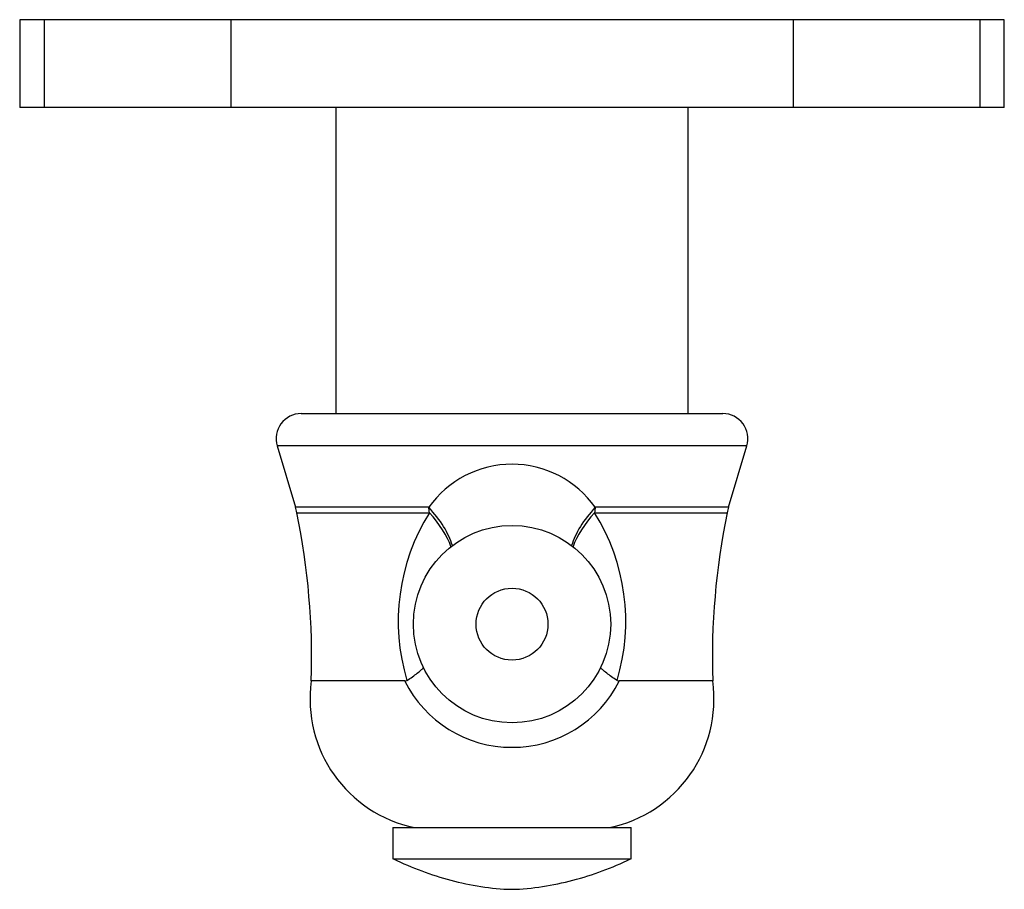
# Model space of a CAD drawing. Units: inches. Extents: x -198 to -10, y 53 to 266.
# Drawn here: x -197 to -119, y 56 to 125 of the extents above; entities that cross this region are included whole.
import ezdxf

# ---------------------------------------------------------------- set-up
doc = ezdxf.new("R2010")
doc.units = ezdxf.units.IN
for name, color, linetype in [('086035', 7, 'Continuous'), ('102008', 7, 'Continuous'), ('405004', 7, 'Continuous'), ('406019', 7, 'Continuous'), ('Default', 7, 'Continuous')]:
    doc.layers.add(name, color=color, linetype=linetype)

# ---------------------------------------------------------------- blocks, each defined once
blk = doc.blocks.new('SE1')
at = {"layer": '086035', "color": 7, "linetype": 'Continuous', "ltscale": 25.4}
for p, q in [((-171.977, 118.24), (-171.977, 93.84)), ((-143.877, 93.84), (-143.877, 118.24))]:
    blk.add_line(p, q, dxfattribs=at)
at = {"layer": '102008', "color": 7, "linetype": 'Continuous', "ltscale": 25.4}
for p, q in [((-195.224, 125.24), (-197.177, 125.24)), ((-197.177, 125.24), (-197.177, 118.24)), ((-180.336, 125.24), (-195.224, 125.24)), ((-195.224, 125.24), (-195.224, 118.24)), ((-135.519, 125.24), (-180.336, 125.24)), ((-180.336, 125.24), (-180.336, 118.24)), ((-120.631, 125.24), (-135.519, 125.24)), ((-135.519, 125.24), (-135.519, 118.24)), ((-118.677, 125.24), (-120.631, 125.24)), ((-120.631, 125.24), (-120.631, 118.24)), ((-118.677, 118.24), (-118.677, 125.24)), ((-195.224, 118.24), (-197.177, 118.24)), ((-180.336, 118.24), (-195.224, 118.24)), ((-182.562, 118.227), (-182.562, 118.24)), ((-135.519, 118.24), (-180.336, 118.24)), ((-120.631, 118.24), (-135.519, 118.24)), ((-118.677, 118.24), (-120.631, 118.24))]:
    blk.add_line(p, q, dxfattribs=at)
at = {"layer": '405004', "color": 7, "linetype": 'Continuous', "ltscale": 25.4}
for p, q in [((-174.741, 93.84), (-141.114, 93.84)), ((-139.198, 91.266), (-176.656, 91.266)), ((-176.656, 91.266), (-175.189, 86.368)), ((-140.665, 86.368), (-139.198, 91.266)), ((-164.558, 86.368), (-175.189, 86.368)), ((-140.665, 86.368), (-151.297, 86.368)), ((-175.081, 85.94), (-164.516, 85.94)), ((-151.339, 85.94), (-140.773, 85.94)), ((-166.48, 72.523), (-173.927, 72.523)), ((-141.927, 72.523), (-149.375, 72.523))]:
    blk.add_line(p, q, dxfattribs=at)
for radius in [7.866, 2.866]:
    blk.add_circle((-157.927, 77.054), radius, dxfattribs=at)
for centre, radius, start, end in [((-174.741, 91.84), 2, 90, 196.67509), ((-141.114, 91.84), 2, 343.32491, 90), ((-157.927, 81.687), 8.116, 35.22161, 144.77839), ((-179.979, 84.934), 5, 11.61196, 16.67509), ((-135.876, 84.934), 5, 163.32491, 168.38804), ((-231.646, 74.317), 57.746, 358.21988, 11.61196), ((-150.652, 77.28), 16.347, 148.01055, 196.7425), ((-165.203, 77.28), 16.347, 343.25827, 31.98869), ((-84.209, 74.317), 57.746, 168.38804, 181.78012), ((-163.587, 71.07), 10.442, 172.00169, 258.44209), ((-166.477, 72.849), 0.326, 269.41979, 301.57738), ((-157.927, 76.797), 9.561, 206.55355, 333.44645), ((-152.268, 71.07), 10.442, 281.55791, 7.99831), ((-149.378, 72.849), 0.326, 238.40122, 270.60161)]:
    blk.add_arc(centre, radius, start, end, dxfattribs=at)
for centre, major_axis, ratio, start_param, end_param in [((-166.398, 84.934), (0, 5), 0.384102, 4.915056, 5.003424), ((-166.398, 84.934), (3.491, -3.58), 0.464379, 0.722999, 1.519324), ((-149.457, 84.934), (-3.491, -3.58), 0.464379, 4.763861, 5.560186), ((-149.457, 84.934), (0, 5), 0.384102, 1.279761, 1.368129), ((-166.398, 84.934), (3.515, -3.556), 0.412136, 0.725238, 1.449189), ((-149.457, 84.934), (-3.515, -3.556), 0.412136, 4.833996, 5.557948)]:
    blk.add_ellipse(centre, major_axis=major_axis, ratio=ratio, start_param=start_param, end_param=end_param, dxfattribs=at)
for points, knots in [([(-166.306, 72.571), (-165.998, 72.763), (-165.723, 72.954), (-165.358, 73.24), (-165.243, 73.336), (-165.073, 73.489), (-165.012, 73.547), (-164.955, 73.604)], [0, 0, 0, 0, 0.25, 0.25, 0.375, 0.375, 0.45289, 0.45289, 0.45289, 0.45289]), ([(-149.549, 72.571), (-149.857, 72.763), (-150.132, 72.954), (-150.497, 73.24), (-150.612, 73.336), (-150.779, 73.487), (-150.838, 73.542), (-150.893, 73.597)], [0, 0, 0, 0, 0.25, 0.25, 0.375, 0.375, 0.4498756, 0.4498756, 0.4498756, 0.4498756])]:
    blk.add_open_spline(points, degree=3, knots=knots, dxfattribs=at)
at = {"layer": '406019', "color": 7, "linetype": 'Continuous', "ltscale": 25.4}
for p, q in [((-167.427, 60.84), (-148.427, 60.84)), ((-167.427, 60.84), (-167.427, 58.34)), ((-148.427, 58.34), (-148.427, 60.84)), ((-167.427, 58.34), (-167.375, 58.34)), ((-167.375, 58.34), (-148.48, 58.34)), ((-148.48, 58.34), (-148.427, 58.34))]:
    blk.add_line(p, q, dxfattribs=at)
blk.add_open_spline([(-167.375, 58.34), (-165.902, 57.623), (-164.379, 57.06), (-162.02, 56.441), (-161.222, 56.272), (-159.598, 56.018), (-158.779, 55.922), (-157.13, 55.918), (-156.305, 56.012), (-154.679, 56.263), (-153.873, 56.432), (-151.478, 57.057), (-149.946, 57.627), (-148.48, 58.34)], degree=3, knots=[0, 0, 0, 0, 0.25, 0.25, 0.375, 0.375, 0.5, 0.5, 0.625, 0.625, 0.75, 0.75, 1, 1, 1, 1], dxfattribs=at)

msp = doc.modelspace()

# ---------------------------------------------------------------- block references
at = {"layer": 'Default'}
msp.add_blockref('SE1', (0, 0), dxfattribs=at)

doc.saveas('drawing.dxf')
